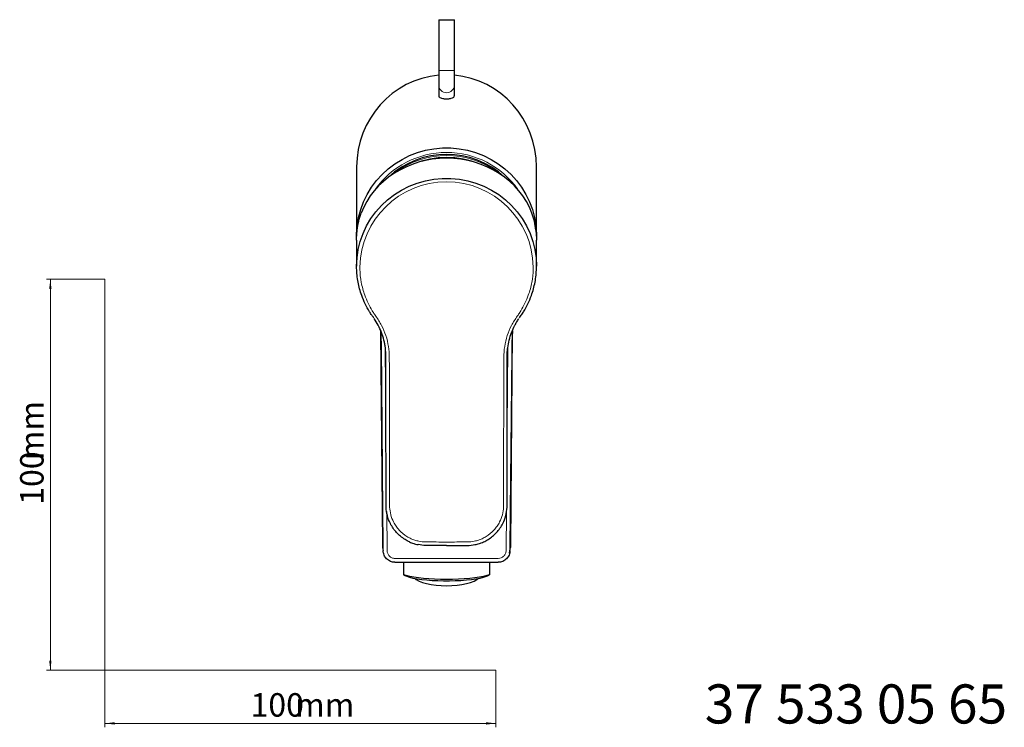
# Model space of a CAD drawing. Units: millimetres. Extents: x 35 to 548, y 37 to 422.
# Drawn here: x 35 to 287, y 37 to 218 of the extents above; entities that cross this region are included whole.
import ezdxf

# ---------------------------------------------------------------- set-up
doc = ezdxf.new("R2010")
doc.units = ezdxf.units.MM
doc.styles.add('SLDTEXTSTYLE0', font='ISOCP3', dxfattribs={"width": 0.96})
doc.styles.add('SLDTEXTSTYLE1', font='TXT', dxfattribs={"width": 0.605})
doc.dimstyles.new('SLDDIMSTYLE0', dxfattribs={"dimtxt": 6, "dimasz": 2.5, "dimexe": 0, "dimexo": 0.0625, "dimgap": 1.5, "dimtad": 1, "dimrnd": 1e-09, "dimzin": 12, "dimdsep": 46, "dimtxsty": 'SLDTEXTSTYLE0', "dimsah": 1, "dimcen": 0.09, "dimadec": 0, "dimazin": 3, "dimtfac": 1, "dimtofl": 0, "dimtmove": 0, "dimatfit": 3, "dimfxl": 1, "dimfrac": 2, "dimtolj": 1, "dimtzin": 12, "dimarcsym": 0})

# ---------------------------------------------------------------- blocks, each defined once
blk = doc.blocks.new('_D')
at = {"color": 7, "linetype": 'Continuous', "lineweight": 18}
for p, q in [((56.69, 152.03), (41.76, 152.03)), ((42.76, 152.03), (42.76, 52.03)), ((56.69, 52.03), (41.76, 52.03))]:
    blk.add_line(p, q, dxfattribs=at)
for points in [[(42.76, 152.03), (42.46, 149.53), (43.06, 149.53)], [(42.76, 52.03), (43.06, 54.53), (42.46, 54.53)]]:
    blk.add_solid(points, dxfattribs=at)
at = {"color": 7, "linetype": 'Continuous', "lineweight": 18, "char_height": 6, "attachment_point": 1, "rotation": 90, "style": 'SLDTEXTSTYLE0'}
for s, insert in [('mm', (35.03, 105.74)), ('100', (35.03, 94.37))]:
    blk.add_mtext(s, dxfattribs=dict(at, insert=insert))
blk = doc.blocks.new('_D_1')
at = {"color": 7, "linetype": 'Continuous', "lineweight": 18}
for p, q in [((56.69, 52.03), (56.69, 37.46)), ((156.69, 52.03), (156.69, 37.46)), ((56.69, 38.46), (156.69, 38.46))]:
    blk.add_line(p, q, dxfattribs=at)
for points in [[(56.69, 38.46), (59.19, 38.16), (59.19, 38.76)], [(156.69, 38.46), (154.19, 38.76), (154.19, 38.16)]]:
    blk.add_solid(points, dxfattribs=at)
at = {"color": 7, "linetype": 'Continuous', "lineweight": 18, "char_height": 6, "attachment_point": 1, "style": 'SLDTEXTSTYLE0'}
for s, insert in [('100', (93.96, 46.19)), ('mm', (105.34, 46.19))]:
    blk.add_mtext(s, dxfattribs=dict(at, insert=insert))

msp = doc.modelspace()

# ---------------------------------------------------------------- linework, layer by layer
at = {"color": 7, "linetype": 'Continuous', "lineweight": 25}
for p, q in [((142.067, 218.393), (142.067, 205.393)), ((142.067, 218.393), (146.067, 218.393)), ((146.067, 205.393), (146.067, 218.393)), ((142.067, 205.393), (142.067, 201.634)), ((146.067, 201.634), (146.067, 205.393)), ((142.067, 201.634), (142.067, 198.904)), ((146.067, 198.897), (146.067, 201.634)), ((121.067, 180.753), (121.067, 163.123)), ((167.067, 163.123), (167.067, 180.753)), ((121.067, 162.042), (121.067, 155.356)), ((167.067, 155.356), (167.067, 162.042)), ((125.311, 142.3), (125.433, 142.129)), ((162.694, 142.132), (162.817, 142.304)), ((162.8, 142.314), (163.17, 142.814)), ((127.18, 138.917), (127.188, 138.54)), ((127.189, 138.502), (127.663, 84.128)), ((160.471, 84.128), (160.945, 138.502)), ((160.946, 138.54), (160.954, 138.917)), ((127.663, 84.128), (127.674, 84.051)), ((160.175, 81.946), (160.471, 84.128)), ((130.871, 79.644), (157.263, 79.644)), ((133.067, 79.644), (133.067, 76.486)), ((155.067, 79.644), (155.067, 76.486)), ((133.067, 76.451), (133.592, 76.166)), ((154.541, 76.166), (155.067, 76.451))]:
    msp.add_line(p, q, dxfattribs=at)
at = {"color": 8, "linetype": 'Continuous', "lineweight": 18}
for p, q in [((142.067, 205.393), (146.067, 205.393)), ((128.399, 134.678), (128.58, 113.935)), ((159.553, 113.935), (159.735, 134.678)), ((128.766, 92.641), (128.853, 82.672)), ((159.28, 82.672), (159.367, 92.641)), ((130.871, 80.644), (157.263, 80.644))]:
    msp.add_line(p, q, dxfattribs=at)
at = {"color": 7, "linetype": 'Continuous', "lineweight": 18}
for p, q in [((56.685, 152.03), (56.685, 52.03)), ((56.685, 52.03), (156.685, 52.03))]:
    msp.add_line(p, q, dxfattribs=at)
at = {"color": 7, "linetype": 'Continuous', "lineweight": 25, "flags": 128}
for points in [[(121.074, 162.582), (121.072, 163.584), (121.217, 165.692), (121.565, 167.778), (122.11, 169.822), (122.85, 171.808), (123.776, 173.716), (124.882, 175.532), (126.157, 177.238), (127.59, 178.819), (129.168, 180.262), (130.877, 181.553), (132.703, 182.682), (134.63, 183.639), (136.639, 184.415), (138.714, 185.002), (140.836, 185.397), (142.987, 185.595), (145.147, 185.595), (147.298, 185.397), (149.42, 185.002), (151.495, 184.415), (153.504, 183.639), (155.431, 182.682), (157.256, 181.553), (158.966, 180.262), (160.544, 178.819), (161.977, 177.238), (163.252, 175.532), (164.357, 173.716), (165.284, 171.808), (166.023, 169.822), (166.569, 167.778), (166.916, 165.692), (167.062, 163.584), (167.06, 162.582)], [(121.067, 155.356), (121.171, 157.494), (121.483, 159.613), (121.999, 161.694), (122.714, 163.717), (123.624, 165.665), (124.718, 167.519), (125.988, 169.263), (127.421, 170.881), (129.005, 172.358), (130.726, 173.682), (132.567, 174.839), (134.512, 175.82), (136.544, 176.616), (138.644, 177.219), (140.794, 177.624), (142.973, 177.828), (145.161, 177.828), (147.34, 177.624), (149.489, 177.219), (151.589, 176.616), (153.621, 175.82), (155.567, 174.839), (157.408, 173.682), (159.129, 172.358), (160.713, 170.881), (162.146, 169.263), (163.416, 167.519), (164.51, 165.665), (165.419, 163.717), (166.135, 161.694), (166.651, 159.613), (166.963, 157.494), (167.067, 155.356)], [(121.067, 162.042), (121.071, 162.447), (121.21, 164.544)], [(166.924, 164.544), (167.063, 162.447), (167.067, 162.042)], [(160.927, 138.851), (160.744, 135.887), (160.744, 135.887), (160.744, 135.887)], [(155.067, 76.486), (154.36, 76.247), (153.481, 76.026), (152.447, 75.827), (151.274, 75.652), (149.982, 75.505), (148.591, 75.388), (147.125, 75.303), (145.609, 75.252), (144.067, 75.235), (142.525, 75.252), (141.009, 75.303), (139.543, 75.388), (138.152, 75.505), (136.86, 75.652), (135.687, 75.827), (134.652, 76.026), (133.774, 76.247), (133.067, 76.486)], [(154.541, 76.166), (154.156, 75.989), (153.466, 75.757), (152.6, 75.544), (151.575, 75.354), (150.41, 75.189), (149.128, 75.054), (147.751, 74.95), (146.305, 74.88), (144.818, 74.844), (143.316, 74.844), (141.829, 74.88), (140.383, 74.95), (139.006, 75.054), (137.723, 75.189), (136.559, 75.354), (135.534, 75.544), (134.668, 75.757), (133.978, 75.989), (133.592, 76.166)], [(136.018, 75.448), (136.305, 75.243), (137.03, 74.85), (137.924, 74.5), (138.966, 74.201), (140.13, 73.961), (141.389, 73.785), (142.712, 73.678), (144.067, 73.642), (145.422, 73.678), (146.745, 73.785), (148.004, 73.961), (149.168, 74.201), (150.21, 74.5), (151.104, 74.85), (151.829, 75.243), (152.116, 75.448)]]:
    msp.add_lwpolyline(points, dxfattribs=at)
at = {"color": 8, "linetype": 'Continuous', "lineweight": 18, "flags": 128}
for points in [[(127.854, 82.664), (127.837, 84.664), (127.767, 92.663), (127.488, 124.662), (127.398, 134.859)], [(160.735, 134.859), (160.718, 132.86), (160.648, 124.86), (160.369, 92.861), (160.279, 82.664)]]:
    msp.add_lwpolyline(points, dxfattribs=at)
at = {"color": 8, "linetype": 'Continuous', "lineweight": 18}
for centre, radius, start, end in [((144.067, 201.721), 2.002, 182.4791, 357.5209), ((144.067, 162.209), 22.248, 34.9973, 145.0027), ((144.067, 161.811), 21.862, 53.00241, 126.99759), ((144.067, 161.414), 21.806, 67.30213, 112.69787), ((144.067, 154.762), 22.17, 1.00387, 178.99613)]:
    msp.add_arc(centre, radius, start, end, dxfattribs=at)
at = {"color": 7, "linetype": 'Continuous', "lineweight": 25}
msp.add_arc((144.067, 162.121), 21.831, 46.93955, 133.06045, dxfattribs=at)
for centre, major_axis, ratio, start_param, end_param in [((144.067, 180.753), (0, 23.514), 0.9781476, 0.0870665, 1.5707963), ((144.067, 180.753), (0, 23.514), 0.9781476, 4.712389, 6.1961188), ((144.067, 162.483), (23, 0), 0.8898943, 0.3205641, 2.8210285)]:
    msp.add_ellipse(centre, major_axis=major_axis, ratio=ratio, start_param=start_param, end_param=end_param, dxfattribs=at)
for points, knots in [([(142.12, 198.896), (142.103, 198.864), (142.043, 198.754), (142.218, 198.589), (142.522, 198.399), (142.965, 198.269), (143.448, 198.196), (143.792, 198.171), (144.006, 198.169), (144.067, 198.168)], [0, 0, 0, 0, 0.09229145, 0.32299576, 0.55310736, 0.76857539, 0.86451121, 0.96138337, 1, 1, 1, 1]), ([(144.067, 198.168), (144.186, 198.17), (144.452, 198.175), (144.884, 198.22), (145.408, 198.325), (145.805, 198.497), (146.039, 198.7), (146.049, 198.837), (146.053, 198.898)], [0, 0, 0, 0, 0.0750062, 0.1676194, 0.3126568, 0.5811041, 0.8149532, 1, 1, 1, 1]), ([(121.21, 164.544), (121.302, 165.35), (121.437, 166.118), (121.783, 167.582), (121.997, 168.283), (122.239, 168.932)], [0, 0, 0, 0, 0.5, 0.5, 1, 1, 1, 1]), ([(166.924, 164.544), (166.832, 165.35), (166.697, 166.118), (166.351, 167.582), (166.137, 168.283), (165.895, 168.932)], [0, 0, 0, 0, 0.5, 0.5, 1, 1, 1, 1]), ([(122.379, 147.866), (121.973, 148.991), (121.663, 150.133), (121.228, 152.451), (121.103, 153.626), (121.073, 154.819)], [0, 0, 0, 0, 0.5, 0.5, 1, 1, 1, 1]), ([(165.755, 147.866), (166.161, 148.991), (166.471, 150.133), (166.906, 152.451), (167.031, 153.626), (167.06, 154.819)], [0, 0, 0, 0, 0.5, 0.5, 1, 1, 1, 1]), ([(124.964, 142.814), (125.044, 142.694), (125.158, 142.522), (125.286, 142.358), (125.325, 142.308)], [0, 0, 0, 0, 0.6947188, 1, 1, 1, 1]), ([(128.429, 134.464), (128.418, 134.548), (128.407, 134.633), (128.383, 134.802), (128.37, 134.887), (128.33, 135.14), (128.301, 135.308), (128.207, 135.811), (128.134, 136.143), (127.886, 137.134), (127.68, 137.785), (127.195, 139.051), (126.914, 139.669), (126.282, 140.863), (125.934, 141.439), (125.549, 141.993)], [0, 0, 0, 0, 0.03125, 0.03125, 0.0625, 0.0625, 0.125, 0.125, 0.25, 0.25, 0.5, 0.5, 0.75, 0.75, 1, 1, 1, 1]), ([(159.705, 134.464), (159.791, 135.142), (159.917, 135.813), (160.247, 137.134), (160.453, 137.785), (160.939, 139.051), (161.22, 139.669), (161.694, 140.565), (161.86, 140.858), (162.21, 141.433), (162.393, 141.715), (162.584, 141.993)], [0, 0, 0, 0, 0.25, 0.25, 0.5, 0.5, 0.75, 0.75, 0.875, 0.875, 1, 1, 1, 1]), ([(127.39, 135.887), (127.39, 135.887), (127.39, 136.836), (127.323, 137.782), (127.256, 138.728)], [0, 0, 0, 0, 0.0000209, 1, 1, 1, 1]), ([(128.495, 133.863), (128.494, 133.875), (128.493, 133.888), (128.49, 133.913), (128.489, 133.925), (128.485, 133.963), (128.483, 133.988), (128.475, 134.063), (128.47, 134.113), (128.453, 134.263), (128.441, 134.364), (128.429, 134.464)], [0, 0, 0, 0, 0.0625, 0.0625, 0.125, 0.125, 0.25, 0.25, 0.5, 0.5, 1, 1, 1, 1]), ([(159.639, 133.863), (159.649, 133.963), (159.659, 134.063), (159.681, 134.263), (159.693, 134.364), (159.705, 134.464)], [0, 0, 0, 0, 0.5, 0.5, 1, 1, 1, 1]), ([(128.577, 130.184), (128.577, 130.443), (128.577, 130.703), (128.577, 130.962), (128.577, 131.314), (128.576, 131.666), (128.576, 132.017)], [0, 0, 0, 0, 0.0007783289, 0.0007783289, 0.0007783289, 0.0018337023, 0.0018337023, 0.0018337023, 0.0018337023]), ([(159.557, 130.184), (159.557, 130.443), (159.557, 130.703), (159.557, 130.962), (159.557, 131.314), (159.558, 131.666), (159.558, 132.017)], [0, 0, 0, 0, 0.0007783289, 0.0007783289, 0.0007783289, 0.0018337023, 0.0018337023, 0.0018337023, 0.0018337023]), ([(128.578, 128.275), (128.578, 128.592), (128.577, 128.908), (128.577, 129.224), (128.577, 129.544), (128.577, 129.864), (128.577, 130.184)], [0, 0, 0, 0, 0.0009490249, 0.0009490249, 0.0009490249, 0.0019086108, 0.0019086108, 0.0019086108, 0.0019086108]), ([(159.556, 128.275), (159.556, 128.592), (159.556, 128.908), (159.557, 129.224), (159.557, 129.544), (159.557, 129.864), (159.557, 130.184)], [0, 0, 0, 0, 0.0009490249, 0.0009490249, 0.0009490249, 0.0019086108, 0.0019086108, 0.0019086108, 0.0019086108]), ([(128.597, 94.547), (128.583, 100.169), (128.582, 105.79), (128.58, 114.222), (128.58, 117.033), (128.579, 122.654), (128.578, 125.465), (128.578, 128.275)], [0, 0, 0, 0, 0.5, 0.5, 0.75, 0.75, 1, 1, 1, 1]), ([(159.537, 94.547), (159.551, 100.169), (159.552, 105.79), (159.554, 114.222), (159.554, 117.033), (159.555, 122.654), (159.555, 125.465), (159.556, 128.275)], [0, 0, 0, 0, 0.5, 0.5, 0.75, 0.75, 1, 1, 1, 1]), ([(128.598, 94.122), (128.598, 94.122), (128.598, 94.122), (128.598, 94.122), (128.598, 94.19), (128.597, 94.259), (128.597, 94.328), (128.597, 94.401), (128.597, 94.474), (128.597, 94.547)], [-0.00000006, -0.00000006, -0.00000006, -0.00000006, 0, 0, 0, 0.00020603021, 0.00020603021, 0.00020603021, 0.00042593828, 0.00042593828, 0.00042593828, 0.00042593828]), ([(128.606, 93.733), (128.604, 93.797), (128.602, 93.862), (128.6, 93.926), (128.599, 93.991), (128.598, 94.056), (128.598, 94.122)], [0, 0, 0, 0, 0.00019357239, 0.00019357239, 0.00019357239, 0.00038870887, 0.00038870887, 0.00038870887, 0.00038870887]), ([(129.693, 89.554), (129.364, 90.203), (129.108, 90.88), (128.742, 92.289), (128.636, 93.005), (128.606, 93.733)], [0, 0, 0, 0, 0.5, 0.5, 1, 1, 1, 1]), ([(158.441, 89.554), (158.77, 90.203), (159.026, 90.88), (159.392, 92.289), (159.498, 93.005), (159.528, 93.733)], [0, 0, 0, 0, 0.5, 0.5, 1, 1, 1, 1]), ([(159.528, 93.733), (159.53, 93.797), (159.532, 93.862), (159.534, 93.926), (159.535, 93.991), (159.536, 94.056), (159.536, 94.122)], [0, 0, 0, 0, 0.00019357239, 0.00019357239, 0.00019357239, 0.00038870887, 0.00038870887, 0.00038870887, 0.00038870887]), ([(159.536, 94.122), (159.536, 94.122), (159.536, 94.122), (159.536, 94.122), (159.536, 94.19), (159.536, 94.259), (159.537, 94.328), (159.537, 94.401), (159.537, 94.474), (159.537, 94.547)], [-0.00000006, -0.00000006, -0.00000006, -0.00000006, 0, 0, 0, 0.00020603021, 0.00020603021, 0.00020603021, 0.00042593828, 0.00042593828, 0.00042593828, 0.00042593828]), ([(133.444, 85.478), (132.642, 85.971), (131.924, 86.563), (130.97, 87.598), (130.677, 87.965), (130.145, 88.732), (129.905, 89.134), (129.693, 89.554)], [0, 0, 0, 0, 0.5, 0.5, 0.75, 0.75, 1, 1, 1, 1]), ([(154.69, 85.478), (155.492, 85.971), (156.21, 86.563), (157.163, 87.598), (157.457, 87.965), (157.989, 88.732), (158.229, 89.134), (158.441, 89.554)], [0, 0, 0, 0, 0.5, 0.5, 0.75, 0.75, 1, 1, 1, 1]), ([(127.678, 84.115), (127.674, 84.062), (127.634, 83.579), (127.75, 83.095), (127.854, 82.664)], [0, 0, 0, 0, 0.1079589, 1, 1, 1, 1]), ([(134.632, 84.868), (134.791, 84.788), (135.119, 84.622), (135.474, 84.525), (135.656, 84.475)], [0, 0, 0, 0, 0.4853754, 1, 1, 1, 1]), ([(135.656, 84.475), (135.823, 84.413), (136.194, 84.275), (136.585, 84.213), (136.8, 84.179)], [0, 0, 0, 0, 0.44986857, 1, 1, 1, 1]), ([(151.334, 84.179), (151.518, 84.207), (151.909, 84.267), (152.281, 84.404), (152.477, 84.476)], [0, 0, 0, 0, 0.4703896, 1, 1, 1, 1]), ([(152.478, 84.474), (152.633, 84.516), (152.988, 84.612), (153.317, 84.776), (153.502, 84.869)], [0, 0, 0, 0, 0.4379021, 1, 1, 1, 1]), ([(160.279, 82.664), (160.383, 83.095), (160.5, 83.579), (160.46, 84.062), (160.456, 84.115)], [0, 0, 0, 0, 0.8920411, 1, 1, 1, 1]), ([(130.871, 79.659), (130.773, 79.659), (130.673, 79.664), (130.477, 79.683), (130.38, 79.697), (130.092, 79.754), (129.901, 79.812), (129.536, 79.962), (129.364, 80.055), (129.036, 80.273), (128.882, 80.4), (128.604, 80.677), (128.479, 80.828), (128.259, 81.157), (128.165, 81.331), (128.014, 81.692), (127.956, 81.881), (127.896, 82.172), (127.881, 82.269), (127.86, 82.466), (127.855, 82.566), (127.854, 82.664)], [0, 0, 0, 0, 0.0625, 0.0625, 0.125, 0.125, 0.25, 0.25, 0.375, 0.375, 0.5, 0.5, 0.625, 0.625, 0.75, 0.75, 0.875, 0.875, 0.9375, 0.9375, 1, 1, 1, 1]), ([(160.279, 82.664), (160.279, 82.566), (160.273, 82.466), (160.253, 82.271), (160.238, 82.174), (160.18, 81.886), (160.121, 81.696), (159.969, 81.332), (159.877, 81.16), (159.658, 80.833), (159.531, 80.679), (159.254, 80.401), (159.102, 80.277), (158.775, 80.057), (158.599, 79.963), (158.237, 79.813), (158.049, 79.755), (157.756, 79.697), (157.658, 79.683), (157.461, 79.664), (157.361, 79.659), (157.263, 79.659)], [0, 0, 0, 0, 0.0625, 0.0625, 0.125, 0.125, 0.25, 0.25, 0.375, 0.375, 0.5, 0.5, 0.625, 0.625, 0.75, 0.75, 0.875, 0.875, 0.9375, 0.9375, 1, 1, 1, 1])]:
    msp.add_open_spline(points, degree=3, knots=knots, dxfattribs=at)
for points in [[(121.073, 154.819), (121.069, 154.998), (121.067, 155.177), (121.067, 155.356)], [(167.06, 154.819), (167.065, 154.998), (167.067, 155.177), (167.067, 155.356)], [(124.375, 143.729), (123.566, 145.043), (122.9, 146.422), (122.379, 147.866)], [(163.759, 143.729), (164.568, 145.043), (165.234, 146.422), (165.755, 147.866)], [(124.957, 142.833), (124.756, 143.127), (124.562, 143.426), (124.375, 143.729)], [(163.177, 142.833), (163.378, 143.127), (163.572, 143.426), (163.759, 143.729)], [(128.576, 132.018), (128.577, 132.634), (128.551, 133.249), (128.495, 133.863)], [(159.558, 132.018), (159.557, 132.634), (159.583, 133.249), (159.639, 133.863)], [(134.626, 84.855), (134.219, 85.036), (133.824, 85.245), (133.444, 85.478)], [(138.775, 83.968), (138.111, 83.969), (137.449, 84.035), (136.797, 84.164)], [(144.067, 83.963), (142.303, 83.963), (140.539, 83.964), (138.775, 83.968)], [(144.067, 83.963), (145.831, 83.963), (147.595, 83.964), (149.359, 83.968)], [(149.359, 83.968), (150.023, 83.969), (150.685, 84.035), (151.336, 84.164)], [(153.508, 84.855), (153.915, 85.036), (154.31, 85.245), (154.69, 85.478)]]:
    msp.add_open_spline(points, degree=3, dxfattribs=at)
at = {"color": 8, "linetype": 'Continuous', "lineweight": 18}
for points, knots in [([(121.901, 155.151), (121.901, 155.151), (121.901, 155.151), (121.901, 155.151), (121.901, 154.978), (121.903, 154.806), (121.907, 154.634)], [-0.00000006, -0.00000006, -0.00000006, -0.00000006, 0, 0, 0, 0.00052829506, 0.00052829506, 0.00052829506, 0.00052829506]), ([(121.907, 154.634), (121.935, 153.484), (122.055, 152.351), (122.474, 150.118), (122.773, 149.017), (123.165, 147.933)], [0, 0, 0, 0, 0.5, 0.5, 1, 1, 1, 1]), ([(166.227, 154.634), (166.199, 153.484), (166.079, 152.351), (165.659, 150.118), (165.361, 149.017), (164.969, 147.933)], [0, 0, 0, 0, 0.5, 0.5, 1, 1, 1, 1]), ([(166.233, 155.151), (166.233, 155.151), (166.233, 155.151), (166.233, 155.151), (166.233, 154.978), (166.231, 154.806), (166.227, 154.634)], [-0.00000006, -0.00000006, -0.00000006, -0.00000006, 0, 0, 0, 0.00052829506, 0.00052829506, 0.00052829506, 0.00052829506]), ([(125.972, 142.592), (126.245, 142.211), (126.507, 141.824), (127.004, 141.031), (127.237, 140.624), (127.889, 139.371), (128.254, 138.503), (128.842, 136.702), (129.061, 135.781), (129.352, 133.904), (129.42, 132.959), (129.426, 132.01)], [0, 0, 0, 0, 0.125, 0.125, 0.25, 0.25, 0.5, 0.5, 0.75, 0.75, 1, 1, 1, 1]), ([(162.162, 142.592), (161.889, 142.211), (161.627, 141.824), (161.129, 141.031), (160.896, 140.624), (160.245, 139.371), (159.88, 138.503), (159.292, 136.702), (159.073, 135.781), (158.782, 133.904), (158.714, 132.959), (158.708, 132.01)], [0, 0, 0, 0, 0.125, 0.125, 0.25, 0.25, 0.5, 0.5, 0.75, 0.75, 1, 1, 1, 1]), ([(127.39, 135.887), (127.321, 136.492), (127.209, 137.471), (127.205, 138.201), (127.204, 138.479)], [0, 0, 0, 0, 0.6181972, 1, 1, 1, 1]), ([(160.93, 138.479), (160.929, 138.201), (160.925, 137.471), (160.813, 136.492), (160.744, 135.887)], [0, 0, 0, 0, 0.3818028, 1, 1, 1, 1]), ([(129.426, 132.01), (129.428, 131.659), (129.43, 131.308), (129.432, 130.957), (129.434, 130.698), (129.435, 130.439), (129.436, 130.18)], [0, 0, 0, 0, 0.0010528997, 0.0010528997, 0.0010528997, 0.0018300051, 0.0018300051, 0.0018300051, 0.0018300051]), ([(158.708, 132.01), (158.706, 131.659), (158.703, 131.308), (158.702, 130.957), (158.7, 130.698), (158.699, 130.439), (158.698, 130.18)], [0, 0, 0, 0, 0.0010528997, 0.0010528997, 0.0010528997, 0.0018300051, 0.0018300051, 0.0018300051, 0.0018300051]), ([(129.436, 130.18), (129.438, 129.86), (129.439, 129.541), (129.44, 129.221), (129.441, 128.905), (129.442, 128.589), (129.443, 128.273)], [0, 0, 0, 0, 0.0009584444, 0.0009584444, 0.0009584444, 0.0019066626, 0.0019066626, 0.0019066626, 0.0019066626]), ([(158.698, 130.18), (158.696, 129.86), (158.695, 129.541), (158.694, 129.221), (158.692, 128.905), (158.691, 128.589), (158.69, 128.273)], [0, 0, 0, 0, 0.0009584444, 0.0009584444, 0.0009584444, 0.0019066626, 0.0019066626, 0.0019066626, 0.0019066626]), ([(129.443, 128.273), (129.452, 125.463), (129.454, 122.652), (129.461, 117.032), (129.465, 114.221), (129.473, 108.6), (129.478, 105.79), (129.489, 100.169), (129.493, 97.359), (129.503, 94.548)], [0, 0, 0, 0, 0.25, 0.25, 0.5, 0.5, 0.75, 0.75, 1, 1, 1, 1]), ([(158.69, 128.273), (158.682, 125.463), (158.68, 122.652), (158.673, 117.032), (158.669, 114.221), (158.66, 108.6), (158.656, 105.79), (158.645, 100.169), (158.641, 97.359), (158.63, 94.548)], [0, 0, 0, 0, 0.25, 0.25, 0.5, 0.5, 0.75, 0.75, 1, 1, 1, 1]), ([(129.503, 94.548), (129.504, 94.475), (129.504, 94.401), (129.504, 94.328), (129.505, 94.259), (129.505, 94.19), (129.505, 94.121)], [0, 0, 0, 0, 0.0002203474, 0.0002203474, 0.0002203474, 0.00042718385, 0.00042718385, 0.00042718385, 0.00042718385]), ([(129.505, 94.121), (129.505, 94.062), (129.506, 94.003), (129.507, 93.944), (129.509, 93.885), (129.511, 93.827), (129.513, 93.768)], [0, 0, 0, 0, 0.00017700742, 0.00017700742, 0.00017700742, 0.00035286783, 0.00035286783, 0.00035286783, 0.00035286783]), ([(129.513, 93.768), (129.541, 93.106), (129.639, 92.453), (129.973, 91.171), (130.207, 90.554), (130.506, 89.963)], [0, 0, 0, 0, 0.5, 0.5, 1, 1, 1, 1]), ([(158.621, 93.768), (158.593, 93.106), (158.495, 92.453), (158.161, 91.171), (157.927, 90.554), (157.627, 89.963)], [0, 0, 0, 0, 0.5, 0.5, 1, 1, 1, 1]), ([(158.629, 94.121), (158.629, 94.062), (158.628, 94.003), (158.626, 93.944), (158.625, 93.885), (158.623, 93.827), (158.621, 93.768)], [0, 0, 0, 0, 0.00017700742, 0.00017700742, 0.00017700742, 0.00035286783, 0.00035286783, 0.00035286783, 0.00035286783]), ([(158.63, 94.548), (158.63, 94.475), (158.63, 94.401), (158.63, 94.328), (158.629, 94.259), (158.629, 94.19), (158.629, 94.121)], [0, 0, 0, 0, 0.0002203474, 0.0002203474, 0.0002203474, 0.00042718385, 0.00042718385, 0.00042718385, 0.00042718385]), ([(130.506, 89.963), (130.7, 89.581), (130.918, 89.215), (131.403, 88.518), (131.671, 88.184), (132.54, 87.242), (133.194, 86.704), (133.924, 86.256)], [0, 0, 0, 0, 0.25, 0.25, 0.5, 0.5, 1, 1, 1, 1]), ([(157.627, 89.963), (157.434, 89.581), (157.216, 89.215), (156.731, 88.518), (156.463, 88.184), (155.594, 87.242), (154.94, 86.704), (154.21, 86.256)], [0, 0, 0, 0, 0.25, 0.25, 0.5, 0.5, 1, 1, 1, 1]), ([(128.853, 82.672), (128.856, 82.406), (128.911, 82.141), (129.112, 81.655), (129.262, 81.43), (129.54, 81.149), (129.643, 81.063), (129.861, 80.915), (129.977, 80.852), (130.221, 80.749), (130.349, 80.71), (130.607, 80.657), (130.738, 80.644), (130.871, 80.644)], [0, 0, 0, 0, 0.25, 0.25, 0.5, 0.5, 0.625, 0.625, 0.75, 0.75, 0.875, 0.875, 1, 1, 1, 1]), ([(157.263, 80.644), (157.53, 80.644), (157.794, 80.699), (158.158, 80.853), (158.275, 80.917), (158.494, 81.066), (158.595, 81.15), (158.78, 81.337), (158.865, 81.442), (159.011, 81.662), (159.072, 81.778), (159.174, 82.022), (159.213, 82.15), (159.265, 82.408), (159.279, 82.539), (159.28, 82.672)], [0, 0, 0, 0, 0.25, 0.25, 0.375, 0.375, 0.5, 0.5, 0.625, 0.625, 0.75, 0.75, 0.875, 0.875, 1, 1, 1, 1])]:
    msp.add_open_spline(points, degree=3, knots=knots, dxfattribs=at)
for points in [[(123.165, 147.933), (123.667, 146.542), (124.309, 145.216), (125.079, 143.947)], [(164.969, 147.933), (164.467, 146.542), (163.825, 145.216), (163.055, 143.947)], [(125.079, 143.947), (125.257, 143.654), (125.441, 143.366), (125.633, 143.081)], [(163.055, 143.947), (162.877, 143.654), (162.693, 143.366), (162.501, 143.081)], [(125.633, 143.081), (125.743, 142.917), (125.856, 142.754), (125.972, 142.592)], [(162.501, 143.081), (162.391, 142.917), (162.278, 142.754), (162.162, 142.592)], [(127.398, 134.859), (127.395, 135.202), (127.393, 135.544), (127.39, 135.887)], [(160.744, 135.887), (160.741, 135.544), (160.738, 135.202), (160.735, 134.859)], [(133.924, 86.256), (134.269, 86.043), (134.628, 85.854), (134.998, 85.688)], [(134.998, 85.688), (135.303, 85.552), (135.614, 85.432), (135.931, 85.328)], [(153.135, 85.688), (152.831, 85.552), (152.52, 85.432), (152.203, 85.328)], [(154.21, 86.256), (153.865, 86.043), (153.505, 85.854), (153.135, 85.688)], [(135.931, 85.328), (136.271, 85.217), (136.619, 85.125), (136.97, 85.053)], [(136.97, 85.053), (137.56, 84.933), (138.16, 84.869), (138.762, 84.864)], [(138.762, 84.864), (140.53, 84.848), (142.298, 84.837), (144.067, 84.837)], [(149.372, 84.864), (147.604, 84.848), (145.835, 84.837), (144.067, 84.837)], [(151.164, 85.053), (150.574, 84.933), (149.974, 84.869), (149.372, 84.864)], [(152.203, 85.328), (151.862, 85.217), (151.515, 85.125), (151.164, 85.053)]]:
    msp.add_open_spline(points, degree=3, dxfattribs=at)

# ---------------------------------------------------------------- texts
at = {"color": 7, "linetype": 'Continuous', "lineweight": 0, "insert": (210.087, 48.434), "char_height": 10, "attachment_point": 1, "style": 'SLDTEXTSTYLE1'}
msp.add_mtext('37 533 05 65', dxfattribs=at)

# ---------------------------------------------------------------- dimensions: what is measured, and where the dimension line sits
at = {"color": 7, "linetype": 'Continuous', "lineweight": 18}
dim = msp.add_linear_dim(base=(42.761, 52.03), p1=(56.685, 152.03), p2=(56.685, 52.03), angle=90, text='<>mm', dimstyle='SLDDIMSTYLE0', dxfattribs=at)
dim.commit()
dim.dimension.update_dxf_attribs({"geometry": '_D', "text_midpoint": (42.761, 105.447), "dimtype": 160})
dim = msp.add_linear_dim(base=(156.685, 38.46), p1=(56.685, 52.03), p2=(156.685, 52.03), text='<>mm', dimstyle='SLDDIMSTYLE0', dxfattribs=at)
dim.commit()
dim.dimension.update_dxf_attribs({"geometry": '_D_1', "text_midpoint": (105.042, 38.46), "dimtype": 160})

doc.saveas('drawing.dxf')
